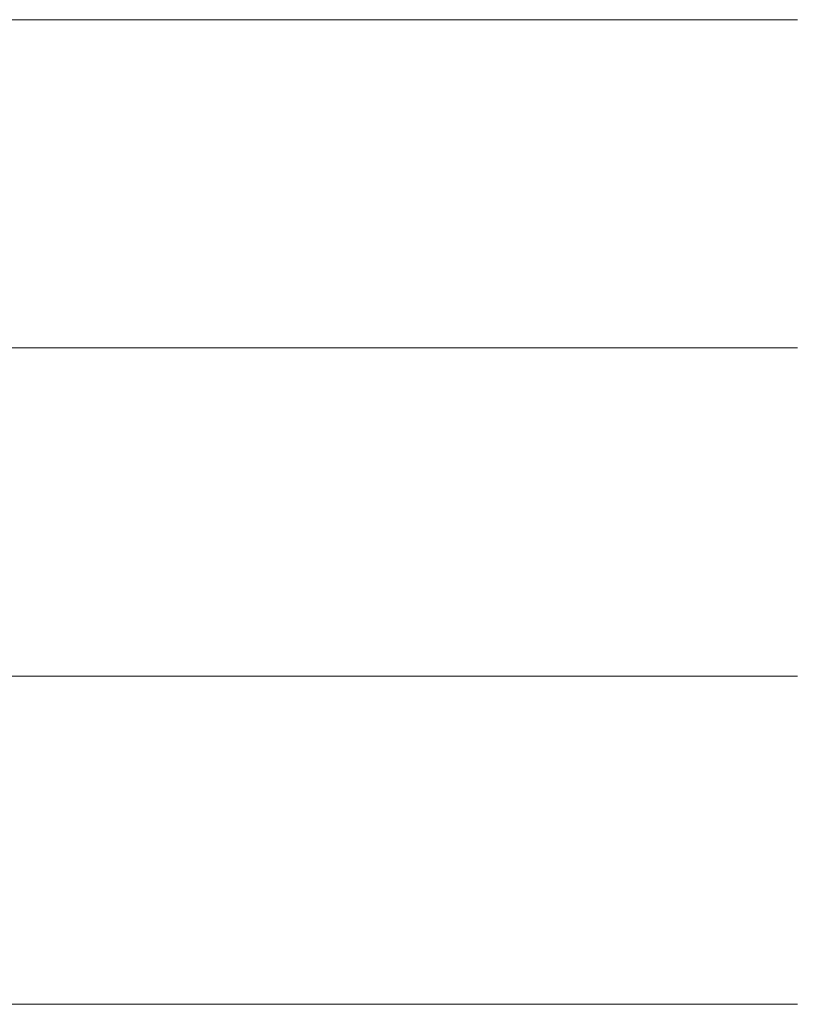
# Model space of a CAD drawing. Units: millimetres. Extents: x 59 to 11996, y 24 to 8424.
# Drawn here: x 8369 to 8386, y 483 to 504 of the extents above; entities that cross this region are included whole.
import ezdxf

# ---------------------------------------------------------------- set-up
doc = ezdxf.new("R2010")
doc.units = ezdxf.units.MM
doc.header["$MEASUREMENT"] = 0
doc.layers.add('(1) Shape lines', color=7, linetype='Continuous', lineweight=35)

# ---------------------------------------------------------------- blocks, each defined once
blk = doc.blocks.new('HATCH_219_2750b912-49bf-458d-8011-d003c5d30a22')
at = {"layer": '(1) Shape lines', "color": 0, "lineweight": 9}
for p, q in [((8371.136, 504), (8368.374, 504)), ((8371.295, 497), (8368.374, 497)), ((8371.454, 490), (8368.374, 490)), ((8371.613, 483), (8368.374, 483))]:
    blk.add_line(p, q, dxfattribs=at)
blk = doc.blocks.new('HATCH_220_73b569a6-b401-4362-8f1a-7cd43782bd68')
at = {"layer": '(1) Shape lines', "color": 0, "lineweight": 9}
for p, q in [((8374.28, 504), (8371.136, 504)), ((8374.28, 497), (8371.295, 497)), ((8374.28, 490), (8371.454, 490)), ((8374.28, 483), (8371.613, 483))]:
    blk.add_line(p, q, dxfattribs=at)
blk = doc.blocks.new('HATCH_225_771407b7-ab0c-459b-8beb-d1a5325b5973')
at = {"layer": '(1) Shape lines', "color": 0, "lineweight": 9}
for p, q in [((8375.441, 504), (8374.28, 504)), ((8375.507, 497), (8374.28, 497)), ((8375.573, 490), (8374.28, 490)), ((8375.639, 483), (8374.28, 483))]:
    blk.add_line(p, q, dxfattribs=at)
blk = doc.blocks.new('HATCH_226_1b3013f7-b41c-4245-97de-dd2c72059492')
at = {"layer": '(1) Shape lines', "color": 0, "lineweight": 9}
for p, q in [((8376.742, 504), (8375.441, 504)), ((8376.742, 497), (8375.507, 497)), ((8376.742, 490), (8375.573, 490)), ((8376.742, 483), (8375.639, 483))]:
    blk.add_line(p, q, dxfattribs=at)
blk = doc.blocks.new('HATCH_231_ecbf4850-1c87-450e-9c08-aa7f164fd00c')
at = {"layer": '(1) Shape lines', "color": 0, "lineweight": 9}
for p, q in [((8377.545, 504), (8376.742, 504)), ((8377.59, 497), (8376.742, 497)), ((8377.636, 490), (8376.742, 490)), ((8377.681, 483), (8376.742, 483))]:
    blk.add_line(p, q, dxfattribs=at)
blk = doc.blocks.new('HATCH_232_eecb60b2-c2f0-4a7e-a601-276e89d82414')
at = {"layer": '(1) Shape lines', "color": 0, "lineweight": 9}
for p, q in [((8378.438, 504), (8377.545, 504)), ((8378.438, 497), (8377.59, 497)), ((8378.438, 490), (8377.636, 490)), ((8378.438, 483), (8377.681, 483))]:
    blk.add_line(p, q, dxfattribs=at)
blk = doc.blocks.new('HATCH_237_b6a4e0e5-dba4-4f78-89d7-8368df0ca352')
at = {"layer": '(1) Shape lines', "color": 0, "lineweight": 9}
for p, q in [((8378.476, 504), (8378.438, 504)), ((8378.479, 497), (8378.438, 497)), ((8378.481, 490), (8378.438, 490)), ((8378.483, 483), (8378.438, 483))]:
    blk.add_line(p, q, dxfattribs=at)
blk = doc.blocks.new('HATCH_238_15b88b34-8b53-4d71-8659-6b4da3b601b9')
at = {"layer": '(1) Shape lines', "color": 0, "lineweight": 9}
for p, q in [((8378.52, 504), (8378.476, 504)), ((8378.52, 497), (8378.479, 497)), ((8378.52, 490), (8378.481, 490)), ((8378.52, 483), (8378.483, 483))]:
    blk.add_line(p, q, dxfattribs=at)
blk = doc.blocks.new('HATCH_243_0ef549b1-79d9-4e86-83ad-0a1da3567ee1')
at = {"layer": '(1) Shape lines', "color": 0, "lineweight": 9}
for p, q in [((8378.656, 504), (8378.52, 504)), ((8378.664, 497), (8378.52, 497)), ((8378.672, 490), (8378.52, 490)), ((8378.679, 483), (8378.52, 483))]:
    blk.add_line(p, q, dxfattribs=at)
blk = doc.blocks.new('HATCH_244_26f89152-792c-4788-a7a3-8fdd2a9afa91')
at = {"layer": '(1) Shape lines', "color": 0, "lineweight": 9}
for p, q in [((8378.808, 504), (8378.656, 504)), ((8378.808, 497), (8378.664, 497)), ((8378.808, 490), (8378.672, 490)), ((8378.808, 483), (8378.679, 483))]:
    blk.add_line(p, q, dxfattribs=at)
blk = doc.blocks.new('HATCH_249_69b53960-e59b-4410-816f-2e8dd20349a5')
at = {"layer": '(1) Shape lines', "color": 0, "lineweight": 9}
for p, q in [((8379.097, 504), (8378.808, 504)), ((8379.113, 497), (8378.808, 497)), ((8379.13, 490), (8378.808, 490)), ((8379.146, 483), (8378.808, 483))]:
    blk.add_line(p, q, dxfattribs=at)
blk = doc.blocks.new('HATCH_250_cca35a14-a80f-47b0-85ce-bc7b6cb4289c')
at = {"layer": '(1) Shape lines', "color": 0, "lineweight": 9}
for p, q in [((8379.417, 504), (8379.097, 504)), ((8379.417, 497), (8379.113, 497)), ((8379.417, 490), (8379.13, 490)), ((8379.417, 483), (8379.146, 483))]:
    blk.add_line(p, q, dxfattribs=at)
blk = doc.blocks.new('HATCH_255_22114b6a-59e6-4c9f-85fe-4a786e409622')
at = {"layer": '(1) Shape lines', "color": 0, "lineweight": 9}
for p, q in [((8379.456, 504), (8379.417, 504)), ((8379.458, 497), (8379.417, 497)), ((8379.46, 490), (8379.417, 490)), ((8379.462, 483), (8379.417, 483))]:
    blk.add_line(p, q, dxfattribs=at)
blk = doc.blocks.new('HATCH_256_c7284879-7fa5-4473-823f-180b569d3172')
at = {"layer": '(1) Shape lines', "color": 0, "lineweight": 9}
for p, q in [((8379.499, 504), (8379.456, 504)), ((8379.499, 497), (8379.458, 497)), ((8379.499, 490), (8379.46, 490)), ((8379.499, 483), (8379.462, 483))]:
    blk.add_line(p, q, dxfattribs=at)
blk = doc.blocks.new('HATCH_261_1133ef8b-9f53-4716-832a-433d8a88431a')
at = {"layer": '(1) Shape lines', "color": 0, "lineweight": 9}
for p, q in [((8379.506, 504), (8379.499, 504)), ((8379.506, 497), (8379.499, 497)), ((8379.506, 490), (8379.499, 490)), ((8379.507, 483), (8379.499, 483))]:
    blk.add_line(p, q, dxfattribs=at)
blk = doc.blocks.new('HATCH_262_09841187-905f-452a-9509-8819facc8705')
at = {"layer": '(1) Shape lines', "color": 0, "lineweight": 9}
for p, q in [((8379.513, 504), (8379.506, 504)), ((8379.513, 497), (8379.506, 497)), ((8379.513, 490), (8379.506, 490)), ((8379.513, 483), (8379.507, 483))]:
    blk.add_line(p, q, dxfattribs=at)
blk = doc.blocks.new('HATCH_267_42f0f10c-9904-4185-a560-e3649f37445e')
at = {"layer": '(1) Shape lines', "color": 0, "lineweight": 9}
for p, q in [((8379.892, 504), (8379.513, 504)), ((8379.913, 497), (8379.513, 497)), ((8379.935, 490), (8379.513, 490)), ((8379.956, 483), (8379.513, 483))]:
    blk.add_line(p, q, dxfattribs=at)
blk = doc.blocks.new('HATCH_268_c8d10746-2c6b-4ba7-a402-aa5334f0c340')
at = {"layer": '(1) Shape lines', "color": 0, "lineweight": 9}
for p, q in [((8380.31, 504), (8379.892, 504)), ((8380.31, 497), (8379.913, 497)), ((8380.31, 490), (8379.935, 490)), ((8380.31, 483), (8379.956, 483))]:
    blk.add_line(p, q, dxfattribs=at)
blk = doc.blocks.new('HATCH_273_a7cd9d37-d1c8-416e-bffe-f177f85ce200')
at = {"layer": '(1) Shape lines', "color": 0, "lineweight": 9}
for p, q in [((8380.36, 504), (8380.31, 504)), ((8380.363, 497), (8380.31, 497)), ((8380.365, 490), (8380.31, 490)), ((8380.368, 483), (8380.31, 483))]:
    blk.add_line(p, q, dxfattribs=at)
blk = doc.blocks.new('HATCH_274_99621a5c-1aaf-4c47-9d79-7619d8048bfa')
at = {"layer": '(1) Shape lines', "color": 0, "lineweight": 9}
for p, q in [((8380.415, 504), (8380.36, 504)), ((8380.415, 497), (8380.363, 497)), ((8380.415, 490), (8380.365, 490)), ((8380.415, 483), (8380.368, 483))]:
    blk.add_line(p, q, dxfattribs=at)
blk = doc.blocks.new('HATCH_279_d41a71df-bb9a-44c0-b4e1-f33fde9d2ca3')
at = {"layer": '(1) Shape lines', "color": 0, "lineweight": 9}
for p, q in [((8380.685, 504), (8380.415, 504)), ((8380.701, 497), (8380.415, 497)), ((8380.716, 490), (8380.415, 490)), ((8380.731, 483), (8380.415, 483))]:
    blk.add_line(p, q, dxfattribs=at)
blk = doc.blocks.new('HATCH_280_9d7a8c01-a914-42da-90a1-7a7cc99f5025')
at = {"layer": '(1) Shape lines', "color": 0, "lineweight": 9}
for p, q in [((8380.983, 504), (8380.685, 504)), ((8380.983, 497), (8380.701, 497)), ((8380.983, 490), (8380.716, 490)), ((8380.983, 483), (8380.731, 483))]:
    blk.add_line(p, q, dxfattribs=at)
blk = doc.blocks.new('HATCH_285_fd453b25-a824-4166-9a18-92ce02666d3d')
at = {"layer": '(1) Shape lines', "color": 0, "lineweight": 9}
for p, q in [((8381.048, 504), (8380.983, 504)), ((8381.052, 497), (8380.983, 497)), ((8381.056, 490), (8380.983, 490)), ((8381.059, 483), (8380.983, 483))]:
    blk.add_line(p, q, dxfattribs=at)
blk = doc.blocks.new('HATCH_286_481796ce-9d89-42c3-8f79-4d7216227daa')
at = {"layer": '(1) Shape lines', "color": 0, "lineweight": 9}
for p, q in [((8381.12, 504), (8381.048, 504)), ((8381.12, 497), (8381.052, 497)), ((8381.12, 490), (8381.056, 490)), ((8381.12, 483), (8381.059, 483))]:
    blk.add_line(p, q, dxfattribs=at)
blk = doc.blocks.new('HATCH_291_22e81dd7-f453-4fd8-8b65-8ee952946a5e')
at = {"layer": '(1) Shape lines', "color": 0, "lineweight": 9}
for p, q in [((8381.171, 504), (8381.12, 504)), ((8381.174, 497), (8381.12, 497)), ((8381.177, 490), (8381.12, 490)), ((8381.18, 483), (8381.12, 483))]:
    blk.add_line(p, q, dxfattribs=at)
blk = doc.blocks.new('HATCH_292_5fe51651-aa90-4c9c-87fd-150556514de6')
at = {"layer": '(1) Shape lines', "color": 0, "lineweight": 9}
for p, q in [((8381.228, 504), (8381.171, 504)), ((8381.228, 497), (8381.174, 497)), ((8381.228, 490), (8381.177, 490)), ((8381.228, 483), (8381.18, 483))]:
    blk.add_line(p, q, dxfattribs=at)
blk = doc.blocks.new('HATCH_297_5e9f32c5-a54c-43e0-b9a0-a279eb5950a8')
at = {"layer": '(1) Shape lines', "color": 0, "lineweight": 9}
for p, q in [((8381.524, 504), (8381.228, 504)), ((8381.541, 497), (8381.228, 497)), ((8381.558, 490), (8381.228, 490)), ((8381.574, 483), (8381.228, 483))]:
    blk.add_line(p, q, dxfattribs=at)
blk = doc.blocks.new('HATCH_298_8dd185fb-fa3b-4c4c-8ff2-092c389f02ad')
at = {"layer": '(1) Shape lines', "color": 0, "lineweight": 9}
for p, q in [((8381.85, 504), (8381.524, 504)), ((8381.85, 497), (8381.541, 497)), ((8381.85, 490), (8381.558, 490)), ((8381.85, 483), (8381.574, 483))]:
    blk.add_line(p, q, dxfattribs=at)
blk = doc.blocks.new('HATCH_303_c3e2e2d4-b414-404e-99ca-02832a5fdfb1')
at = {"layer": '(1) Shape lines', "color": 0, "lineweight": 9}
for p, q in [((8381.901, 504), (8381.85, 504)), ((8381.904, 497), (8381.85, 497)), ((8381.907, 490), (8381.85, 490)), ((8381.91, 483), (8381.85, 483))]:
    blk.add_line(p, q, dxfattribs=at)
blk = doc.blocks.new('HATCH_304_11a59797-5fe8-4eab-bd35-6d1d95309ea1')
at = {"layer": '(1) Shape lines', "color": 0, "lineweight": 9}
for p, q in [((8381.957, 504), (8381.901, 504)), ((8381.957, 497), (8381.904, 497)), ((8381.957, 490), (8381.907, 490)), ((8381.957, 483), (8381.91, 483))]:
    blk.add_line(p, q, dxfattribs=at)
blk = doc.blocks.new('HATCH_309_1d6b7432-7545-4723-8e9b-e8d2a56cfcb3')
at = {"layer": '(1) Shape lines', "color": 0, "lineweight": 9}
for p, q in [((8382.079, 504), (8381.957, 504)), ((8382.086, 497), (8381.957, 497)), ((8382.092, 490), (8381.957, 490)), ((8382.099, 483), (8381.957, 483))]:
    blk.add_line(p, q, dxfattribs=at)
blk = doc.blocks.new('HATCH_310_476737f6-e786-4207-a003-821f57043c7a')
at = {"layer": '(1) Shape lines', "color": 0, "lineweight": 9}
for p, q in [((8382.212, 504), (8382.079, 504)), ((8382.212, 497), (8382.086, 497)), ((8382.212, 490), (8382.092, 490)), ((8382.212, 483), (8382.099, 483))]:
    blk.add_line(p, q, dxfattribs=at)
blk = doc.blocks.new('HATCH_315_8bb84967-27c8-40d1-ae2f-428f356c64d0')
at = {"layer": '(1) Shape lines', "color": 0, "lineweight": 9}
for p, q in [((8382.351, 504), (8382.212, 504)), ((8382.358, 497), (8382.212, 497)), ((8382.366, 490), (8382.212, 490)), ((8382.374, 483), (8382.212, 483))]:
    blk.add_line(p, q, dxfattribs=at)
blk = doc.blocks.new('HATCH_316_eb63915f-c54f-4b2a-902c-f8c9681f836f')
at = {"layer": '(1) Shape lines', "color": 0, "lineweight": 9}
for p, q in [((8382.502, 504), (8382.351, 504)), ((8382.502, 497), (8382.358, 497)), ((8382.502, 490), (8382.366, 490)), ((8382.502, 483), (8382.374, 483))]:
    blk.add_line(p, q, dxfattribs=at)
blk = doc.blocks.new('HATCH_321_d90b24b1-b5c7-45e8-b7fc-7fe12e43a557')
at = {"layer": '(1) Shape lines', "color": 0, "lineweight": 9}
for p, q in [((8382.552, 504), (8382.502, 504)), ((8382.555, 497), (8382.502, 497)), ((8382.557, 490), (8382.502, 490)), ((8382.56, 483), (8382.502, 483))]:
    blk.add_line(p, q, dxfattribs=at)
blk = doc.blocks.new('HATCH_322_32dd8a1f-32d5-4f12-a7f4-8b2a9856264d')
at = {"layer": '(1) Shape lines', "color": 0, "lineweight": 9}
for p, q in [((8382.606, 504), (8382.552, 504)), ((8382.606, 497), (8382.555, 497)), ((8382.606, 490), (8382.557, 490)), ((8382.606, 483), (8382.56, 483))]:
    blk.add_line(p, q, dxfattribs=at)
blk = doc.blocks.new('HATCH_327_a03441f6-6c41-4848-885d-cfde52ba28aa')
at = {"layer": '(1) Shape lines', "color": 0, "lineweight": 9}
for p, q in [((8382.833, 504), (8382.606, 504)), ((8382.846, 497), (8382.606, 497)), ((8382.859, 490), (8382.606, 490)), ((8382.871, 483), (8382.606, 483))]:
    blk.add_line(p, q, dxfattribs=at)
blk = doc.blocks.new('HATCH_328_44d0671c-034c-42b1-99ee-77e391ee9bf5')
at = {"layer": '(1) Shape lines', "color": 0, "lineweight": 9}
for p, q in [((8383.082, 504), (8382.833, 504)), ((8383.082, 497), (8382.846, 497)), ((8383.082, 490), (8382.859, 490)), ((8383.082, 483), (8382.871, 483))]:
    blk.add_line(p, q, dxfattribs=at)
blk = doc.blocks.new('HATCH_333_79e9678d-87d7-435e-b58e-501efe7bd9ed')
at = {"layer": '(1) Shape lines', "color": 0, "lineweight": 9}
for p, q in [((8383.128, 504), (8383.082, 504)), ((8383.13, 497), (8383.082, 497)), ((8383.133, 490), (8383.082, 490)), ((8383.136, 483), (8383.082, 483))]:
    blk.add_line(p, q, dxfattribs=at)
blk = doc.blocks.new('HATCH_334_071f16a1-92af-4729-a3d7-a0834ddf1598')
at = {"layer": '(1) Shape lines', "color": 0, "lineweight": 9}
for p, q in [((8383.178, 504), (8383.128, 504)), ((8383.178, 497), (8383.13, 497)), ((8383.178, 490), (8383.133, 490)), ((8383.178, 483), (8383.136, 483))]:
    blk.add_line(p, q, dxfattribs=at)
blk = doc.blocks.new('HATCH_339_3d252e21-266b-4d02-8d37-c29e2a0a63f4')
at = {"layer": '(1) Shape lines', "color": 0, "lineweight": 9}
for p, q in [((8383.19, 504), (8383.178, 504)), ((8383.19, 497), (8383.178, 497)), ((8383.191, 490), (8383.178, 490)), ((8383.192, 483), (8383.178, 483))]:
    blk.add_line(p, q, dxfattribs=at)
blk = doc.blocks.new('HATCH_340_f14fe6d0-141f-4727-9ddf-d199ff84c2d1')
at = {"layer": '(1) Shape lines', "color": 0, "lineweight": 9}
for p, q in [((8383.203, 504), (8383.19, 504)), ((8383.203, 497), (8383.19, 497)), ((8383.203, 490), (8383.191, 490)), ((8383.203, 483), (8383.192, 483))]:
    blk.add_line(p, q, dxfattribs=at)
blk = doc.blocks.new('HATCH_345_0b295f02-bb11-48cd-b571-480e262ba49a')
at = {"layer": '(1) Shape lines', "color": 0, "lineweight": 9}
for p, q in [((8383.383, 504), (8383.203, 504)), ((8383.393, 497), (8383.203, 497)), ((8383.403, 490), (8383.203, 490)), ((8383.413, 483), (8383.203, 483))]:
    blk.add_line(p, q, dxfattribs=at)
blk = doc.blocks.new('HATCH_346_bca5e5bb-48ba-4be1-9d15-d71b2f15c489')
at = {"layer": '(1) Shape lines', "color": 0, "lineweight": 9}
for p, q in [((8383.579, 504), (8383.383, 504)), ((8383.579, 497), (8383.393, 497)), ((8383.579, 490), (8383.403, 490)), ((8383.579, 483), (8383.413, 483))]:
    blk.add_line(p, q, dxfattribs=at)
blk = doc.blocks.new('HATCH_351_3cfbf777-ced7-42ab-ae43-b53aa3f51497')
at = {"layer": '(1) Shape lines', "color": 0, "lineweight": 9}
for p, q in [((8383.585, 504), (8383.579, 504)), ((8383.585, 497), (8383.579, 497)), ((8383.585, 490), (8383.579, 490)), ((8383.586, 483), (8383.579, 483))]:
    blk.add_line(p, q, dxfattribs=at)
blk = doc.blocks.new('HATCH_352_19bc1065-3c01-48d0-86d2-c19fe3c69169')
at = {"layer": '(1) Shape lines', "color": 0, "lineweight": 9}
for p, q in [((8383.591, 504), (8383.585, 504)), ((8383.591, 497), (8383.585, 497)), ((8383.591, 490), (8383.585, 490)), ((8383.591, 483), (8383.586, 483))]:
    blk.add_line(p, q, dxfattribs=at)
blk = doc.blocks.new('HATCH_357_bfbc8100-234a-4a09-905b-96182fcfa732')
at = {"layer": '(1) Shape lines', "color": 0, "lineweight": 9}
for p, q in [((8383.632, 504), (8383.591, 504)), ((8383.634, 497), (8383.591, 497)), ((8383.637, 490), (8383.591, 490)), ((8383.639, 483), (8383.591, 483))]:
    blk.add_line(p, q, dxfattribs=at)
blk = doc.blocks.new('HATCH_358_45c73db9-033b-409b-9163-9953be03fe24')
at = {"layer": '(1) Shape lines', "color": 0, "lineweight": 9}
for p, q in [((8383.677, 504), (8383.632, 504)), ((8383.677, 497), (8383.634, 497)), ((8383.677, 490), (8383.637, 490)), ((8383.677, 483), (8383.639, 483))]:
    blk.add_line(p, q, dxfattribs=at)
blk = doc.blocks.new('HATCH_363_df1dc557-3ba3-455c-81f6-695c1bd3cbe7')
at = {"layer": '(1) Shape lines', "color": 0, "lineweight": 9}
for p, q in [((8383.819, 504), (8383.677, 504)), ((8383.827, 497), (8383.677, 497)), ((8383.835, 490), (8383.677, 490)), ((8383.842, 483), (8383.677, 483))]:
    blk.add_line(p, q, dxfattribs=at)
blk = doc.blocks.new('HATCH_364_41cb344a-d5d8-4b37-8588-97c3afe22f44')
at = {"layer": '(1) Shape lines', "color": 0, "lineweight": 9}
for p, q in [((8383.973, 504), (8383.819, 504)), ((8383.973, 497), (8383.827, 497)), ((8383.973, 490), (8383.835, 490)), ((8383.973, 483), (8383.842, 483))]:
    blk.add_line(p, q, dxfattribs=at)
blk = doc.blocks.new('HATCH_369_240a5355-0cdf-48bb-a2dd-e281b169cd3d')
at = {"layer": '(1) Shape lines', "color": 0, "lineweight": 9}
for p, q in [((8384.001, 504), (8383.973, 504)), ((8384.003, 497), (8383.973, 497)), ((8384.005, 490), (8383.973, 490)), ((8384.006, 483), (8383.973, 483))]:
    blk.add_line(p, q, dxfattribs=at)
blk = doc.blocks.new('HATCH_370_458205db-3d14-4039-95a8-86ffd52f9487')
at = {"layer": '(1) Shape lines', "color": 0, "lineweight": 9}
for p, q in [((8384.032, 504), (8384.001, 504)), ((8384.032, 497), (8384.003, 497)), ((8384.032, 490), (8384.005, 490)), ((8384.032, 483), (8384.006, 483))]:
    blk.add_line(p, q, dxfattribs=at)
blk = doc.blocks.new('HATCH_375_38049a0b-b0ae-4954-87b3-24b1f4cd69ec')
at = {"layer": '(1) Shape lines', "color": 0, "lineweight": 9}
for p, q in [((8384.069, 504), (8384.032, 504)), ((8384.071, 497), (8384.032, 497)), ((8384.073, 490), (8384.032, 490)), ((8384.075, 483), (8384.032, 483))]:
    blk.add_line(p, q, dxfattribs=at)
blk = doc.blocks.new('HATCH_376_9b2561fc-13c2-4886-8c51-df1487ae11c9')
at = {"layer": '(1) Shape lines', "color": 0, "lineweight": 9}
for p, q in [((8384.108, 504), (8384.069, 504)), ((8384.108, 497), (8384.071, 497)), ((8384.108, 490), (8384.073, 490)), ((8384.108, 483), (8384.075, 483))]:
    blk.add_line(p, q, dxfattribs=at)
blk = doc.blocks.new('HATCH_381_7eb6606b-8d41-4ab9-845f-a099944bfa4e')
at = {"layer": '(1) Shape lines', "color": 0, "lineweight": 9}
for p, q in [((8384.253, 504), (8384.108, 504)), ((8384.261, 497), (8384.108, 497)), ((8384.269, 490), (8384.108, 490)), ((8384.277, 483), (8384.108, 483))]:
    blk.add_line(p, q, dxfattribs=at)
blk = doc.blocks.new('HATCH_382_7bfa3c2a-bdd1-425b-974a-1faa79ff7ab5')
at = {"layer": '(1) Shape lines', "color": 0, "lineweight": 9}
for p, q in [((8384.41, 504), (8384.253, 504)), ((8384.41, 497), (8384.261, 497)), ((8384.41, 490), (8384.269, 490)), ((8384.41, 483), (8384.277, 483))]:
    blk.add_line(p, q, dxfattribs=at)
blk = doc.blocks.new('HATCH_387_9c40ea3a-0c14-42af-9219-522e2703e0a2')
at = {"layer": '(1) Shape lines', "color": 0, "lineweight": 9}
for p, q in [((8384.44, 504), (8384.41, 504)), ((8384.442, 497), (8384.41, 497)), ((8384.444, 490), (8384.41, 490)), ((8384.445, 483), (8384.41, 483))]:
    blk.add_line(p, q, dxfattribs=at)
blk = doc.blocks.new('HATCH_388_51c7e3f5-f820-490e-accd-3c41ac7262f8')
at = {"layer": '(1) Shape lines', "color": 0, "lineweight": 9}
for p, q in [((8384.473, 504), (8384.44, 504)), ((8384.473, 497), (8384.442, 497)), ((8384.473, 490), (8384.444, 490)), ((8384.473, 483), (8384.445, 483))]:
    blk.add_line(p, q, dxfattribs=at)
blk = doc.blocks.new('HATCH_393_12e5f8e4-3b73-4d56-a572-417cb42560c3')
at = {"layer": '(1) Shape lines', "color": 0, "lineweight": 9}
for p, q in [((8384.505, 504), (8384.473, 504)), ((8384.507, 497), (8384.473, 497)), ((8384.509, 490), (8384.473, 490)), ((8384.511, 483), (8384.473, 483))]:
    blk.add_line(p, q, dxfattribs=at)
blk = doc.blocks.new('HATCH_394_d79a8c8b-8a1b-4259-a4b7-afc6c027607b')
at = {"layer": '(1) Shape lines', "color": 0, "lineweight": 9}
for p, q in [((8384.541, 504), (8384.505, 504)), ((8384.541, 497), (8384.507, 497)), ((8384.541, 490), (8384.509, 490)), ((8384.541, 483), (8384.511, 483))]:
    blk.add_line(p, q, dxfattribs=at)
blk = doc.blocks.new('HATCH_399_c79b1e4c-2128-4dd2-a983-16194a523c9d')
at = {"layer": '(1) Shape lines', "color": 0, "lineweight": 9}
for p, q in [((8384.63, 504), (8384.541, 504)), ((8384.635, 497), (8384.541, 497)), ((8384.64, 490), (8384.541, 490)), ((8384.645, 483), (8384.541, 483))]:
    blk.add_line(p, q, dxfattribs=at)
blk = doc.blocks.new('HATCH_400_d9309d05-2cac-4ef8-9004-ca575e016c42')
at = {"layer": '(1) Shape lines', "color": 0, "lineweight": 9}
for p, q in [((8384.727, 504), (8384.63, 504)), ((8384.727, 497), (8384.635, 497)), ((8384.727, 490), (8384.64, 490)), ((8384.727, 483), (8384.645, 483))]:
    blk.add_line(p, q, dxfattribs=at)
blk = doc.blocks.new('HATCH_405_bc911f0d-3b6e-4e64-9f87-b52aee359740')
at = {"layer": '(1) Shape lines', "color": 0, "lineweight": 9}
for p, q in [((8384.751, 504), (8384.727, 504)), ((8384.753, 497), (8384.727, 497)), ((8384.754, 490), (8384.727, 490)), ((8384.755, 483), (8384.727, 483))]:
    blk.add_line(p, q, dxfattribs=at)
blk = doc.blocks.new('HATCH_406_808b2204-968a-4e57-8d52-dfd679dd6eef')
at = {"layer": '(1) Shape lines', "color": 0, "lineweight": 9}
for p, q in [((8384.777, 504), (8384.751, 504)), ((8384.777, 497), (8384.753, 497)), ((8384.777, 490), (8384.754, 490)), ((8384.777, 483), (8384.755, 483))]:
    blk.add_line(p, q, dxfattribs=at)
blk = doc.blocks.new('HATCH_411_6d8ccbfa-fa75-4410-9c18-d4eafcef5f69')
at = {"layer": '(1) Shape lines', "color": 0, "lineweight": 9}
for p, q in [((8384.848, 504), (8384.777, 504)), ((8384.852, 497), (8384.777, 497)), ((8384.855, 490), (8384.777, 490)), ((8384.859, 483), (8384.777, 483))]:
    blk.add_line(p, q, dxfattribs=at)
blk = doc.blocks.new('HATCH_412_03ade0f8-0bf8-46d6-bfca-eff97f126f22')
at = {"layer": '(1) Shape lines', "color": 0, "lineweight": 9}
for p, q in [((8384.924, 504), (8384.848, 504)), ((8384.924, 497), (8384.852, 497)), ((8384.924, 490), (8384.855, 490)), ((8384.924, 483), (8384.859, 483))]:
    blk.add_line(p, q, dxfattribs=at)
blk = doc.blocks.new('HATCH_417_c09b4660-38c8-4532-9897-d107591f8141')
at = {"layer": '(1) Shape lines', "color": 0, "lineweight": 9}
for p, q in [((8384.954, 504), (8384.924, 504)), ((8384.956, 497), (8384.924, 497)), ((8384.957, 490), (8384.924, 490)), ((8384.959, 483), (8384.924, 483))]:
    blk.add_line(p, q, dxfattribs=at)
blk = doc.blocks.new('HATCH_418_676c2532-7d70-40b3-b021-0ed8862faa7e')
at = {"layer": '(1) Shape lines', "color": 0, "lineweight": 9}
for p, q in [((8384.987, 504), (8384.954, 504)), ((8384.987, 497), (8384.956, 497)), ((8384.987, 490), (8384.957, 490)), ((8384.987, 483), (8384.959, 483))]:
    blk.add_line(p, q, dxfattribs=at)
blk = doc.blocks.new('HATCH_423_5bffea28-a310-4120-bce2-95944f089bc9')
at = {"layer": '(1) Shape lines', "color": 0, "lineweight": 9}
for p, q in [((8385.085, 504), (8384.987, 504)), ((8385.09, 497), (8384.987, 497)), ((8385.096, 490), (8384.987, 490)), ((8385.101, 483), (8384.987, 483))]:
    blk.add_line(p, q, dxfattribs=at)
blk = doc.blocks.new('HATCH_424_b8e3ee1a-1b6a-4bdc-8691-893b10dc121d')
at = {"layer": '(1) Shape lines', "color": 0, "lineweight": 9}
for p, q in [((8385.192, 504), (8385.085, 504)), ((8385.192, 497), (8385.09, 497)), ((8385.192, 490), (8385.096, 490)), ((8385.192, 483), (8385.101, 483))]:
    blk.add_line(p, q, dxfattribs=at)
blk = doc.blocks.new('HATCH_429_af976c4e-8a43-4c3b-b001-28c4dfe4425c')
at = {"layer": '(1) Shape lines', "color": 0, "lineweight": 9}
for p, q in [((8385.2, 504), (8385.192, 504)), ((8385.201, 497), (8385.192, 497)), ((8385.201, 490), (8385.192, 490)), ((8385.202, 483), (8385.192, 483))]:
    blk.add_line(p, q, dxfattribs=at)
blk = doc.blocks.new('HATCH_430_26c643c7-b9ab-4695-9966-e11b67a3658d')
at = {"layer": '(1) Shape lines', "color": 0, "lineweight": 9}
for p, q in [((8385.209, 504), (8385.2, 504)), ((8385.209, 497), (8385.201, 497)), ((8385.209, 490), (8385.201, 490)), ((8385.209, 483), (8385.202, 483))]:
    blk.add_line(p, q, dxfattribs=at)
blk = doc.blocks.new('HATCH_435_a670966e-2186-48a2-a100-b19a4f4ee61b')
at = {"layer": '(1) Shape lines', "color": 0, "lineweight": 9}
for p, q in [((8385.213, 504), (8385.209, 504)), ((8385.213, 497), (8385.209, 497)), ((8385.214, 490), (8385.209, 490)), ((8385.214, 483), (8385.209, 483))]:
    blk.add_line(p, q, dxfattribs=at)
blk = doc.blocks.new('HATCH_436_2e028818-ec70-4d3a-907b-4ff206f907c2')
at = {"layer": '(1) Shape lines', "color": 0, "lineweight": 9}
for p, q in [((8385.217, 504), (8385.213, 504)), ((8385.217, 497), (8385.213, 497)), ((8385.217, 490), (8385.214, 490)), ((8385.217, 483), (8385.214, 483))]:
    blk.add_line(p, q, dxfattribs=at)
blk = doc.blocks.new('HATCH_441_a7ee6537-c57c-4aba-959e-a758a968c1cb')
at = {"layer": '(1) Shape lines', "color": 0, "lineweight": 9}
for p, q in [((8385.33, 504), (8385.217, 504)), ((8385.336, 497), (8385.217, 497)), ((8385.342, 490), (8385.217, 490)), ((8385.348, 483), (8385.217, 483))]:
    blk.add_line(p, q, dxfattribs=at)
blk = doc.blocks.new('HATCH_442_a024cc1a-0c37-49bc-8510-6a3fc32e35ad')
at = {"layer": '(1) Shape lines', "color": 0, "lineweight": 9}
for p, q in [((8385.452, 504), (8385.33, 504)), ((8385.452, 497), (8385.336, 497)), ((8385.452, 490), (8385.342, 490)), ((8385.452, 483), (8385.348, 483))]:
    blk.add_line(p, q, dxfattribs=at)
blk = doc.blocks.new('HATCH_447_55ba9b11-57e9-4dad-af1f-7fee09d46a70')
at = {"layer": '(1) Shape lines', "color": 0, "lineweight": 9}
for p, q in [((8385.455, 504), (8385.452, 504)), ((8385.455, 497), (8385.452, 497)), ((8385.455, 490), (8385.452, 490)), ((8385.456, 483), (8385.452, 483))]:
    blk.add_line(p, q, dxfattribs=at)
blk = doc.blocks.new('HATCH_448_cdd27084-df0e-42c7-a154-83bfac7eba96')
at = {"layer": '(1) Shape lines', "color": 0, "lineweight": 9}
for p, q in [((8385.459, 504), (8385.455, 504)), ((8385.459, 497), (8385.455, 497)), ((8385.459, 490), (8385.455, 490)), ((8385.459, 483), (8385.456, 483))]:
    blk.add_line(p, q, dxfattribs=at)
blk = doc.blocks.new('HATCH_453_939e1a00-b5c2-4987-b1eb-15432efd1b33')
at = {"layer": '(1) Shape lines', "color": 0, "lineweight": 9}
for p, q in [((8385.494, 504), (8385.459, 504)), ((8385.496, 497), (8385.459, 497)), ((8385.498, 490), (8385.459, 490)), ((8385.5, 483), (8385.459, 483))]:
    blk.add_line(p, q, dxfattribs=at)
blk = doc.blocks.new('HATCH_454_62465002-57fa-4b29-95bf-59cd26e46b9d')
at = {"layer": '(1) Shape lines', "color": 0, "lineweight": 9}
for p, q in [((8385.532, 504), (8385.494, 504)), ((8385.532, 497), (8385.496, 497)), ((8385.532, 490), (8385.498, 490)), ((8385.532, 483), (8385.5, 483))]:
    blk.add_line(p, q, dxfattribs=at)
blk = doc.blocks.new('HATCH_457_bdd147df-37bc-4e97-bf14-a65b3de4eb4d')
at = {"layer": '(1) Shape lines', "color": 0, "lineweight": 9}
for p, q in [((8385.538, 504), (8385.532, 504)), ((8385.539, 497), (8385.532, 497)), ((8385.539, 490), (8385.532, 490)), ((8385.539, 483), (8385.532, 483))]:
    blk.add_line(p, q, dxfattribs=at)
blk = doc.blocks.new('HATCH_458_51a18a0b-857c-4011-93cb-949519ac910a')
at = {"layer": '(1) Shape lines', "color": 0, "lineweight": 9}
for p, q in [((8385.545, 504), (8385.538, 504)), ((8385.545, 497), (8385.539, 497)), ((8385.545, 490), (8385.539, 490)), ((8385.545, 483), (8385.539, 483))]:
    blk.add_line(p, q, dxfattribs=at)
blk = doc.blocks.new('HATCH_461_3838f454-516c-4598-ab10-85620bc519bb')
at = {"layer": '(1) Shape lines', "color": 0, "lineweight": 9}
for p, q in [((8385.763, 504), (8385.545, 504)), ((8385.775, 497), (8385.545, 497)), ((8385.787, 490), (8385.545, 490)), ((8385.799, 483), (8385.545, 483))]:
    blk.add_line(p, q, dxfattribs=at)
blk = doc.blocks.new('HATCH_462_f3efb853-59f4-4051-a61e-dc8a27c6abd2')
at = {"layer": '(1) Shape lines', "color": 0, "lineweight": 9}
for p, q in [((8385.999, 504), (8385.763, 504)), ((8385.999, 497), (8385.775, 497)), ((8385.999, 490), (8385.787, 490)), ((8385.999, 483), (8385.799, 483))]:
    blk.add_line(p, q, dxfattribs=at)
blk = doc.blocks.new('HATCH_465_6cc22f13-d050-4f57-a250-ba53702158ef')
at = {"layer": '(1) Shape lines', "color": 0, "lineweight": 9}
for p, q in [((8386.015, 504), (8385.999, 504)), ((8386.016, 497), (8385.999, 497)), ((8386.017, 490), (8385.999, 490)), ((8386.018, 483), (8385.999, 483))]:
    blk.add_line(p, q, dxfattribs=at)
blk = doc.blocks.new('HATCH_466_992d4393-acb8-46c0-8d47-664fe17d2a79')
at = {"layer": '(1) Shape lines', "color": 0, "lineweight": 9}
for p, q in [((8386.032, 504), (8386.015, 504)), ((8386.032, 497), (8386.016, 497)), ((8386.032, 490), (8386.017, 490)), ((8386.032, 483), (8386.018, 483))]:
    blk.add_line(p, q, dxfattribs=at)
blk = doc.blocks.new('GROUP_0_2c63172c-a3e4-44aa-b8b7-4947ed0abd48')
at = {"layer": '(1) Shape lines', "color": 154, "linetype": 'ByBlock'}
for name in ['HATCH_219_2750b912-49bf-458d-8011-d003c5d30a22', 'HATCH_220_73b569a6-b401-4362-8f1a-7cd43782bd68', 'HATCH_225_771407b7-ab0c-459b-8beb-d1a5325b5973', 'HATCH_226_1b3013f7-b41c-4245-97de-dd2c72059492', 'HATCH_231_ecbf4850-1c87-450e-9c08-aa7f164fd00c', 'HATCH_232_eecb60b2-c2f0-4a7e-a601-276e89d82414', 'HATCH_237_b6a4e0e5-dba4-4f78-89d7-8368df0ca352', 'HATCH_238_15b88b34-8b53-4d71-8659-6b4da3b601b9', 'HATCH_243_0ef549b1-79d9-4e86-83ad-0a1da3567ee1', 'HATCH_244_26f89152-792c-4788-a7a3-8fdd2a9afa91', 'HATCH_249_69b53960-e59b-4410-816f-2e8dd20349a5', 'HATCH_250_cca35a14-a80f-47b0-85ce-bc7b6cb4289c', 'HATCH_255_22114b6a-59e6-4c9f-85fe-4a786e409622', 'HATCH_256_c7284879-7fa5-4473-823f-180b569d3172', 'HATCH_261_1133ef8b-9f53-4716-832a-433d8a88431a', 'HATCH_262_09841187-905f-452a-9509-8819facc8705', 'HATCH_267_42f0f10c-9904-4185-a560-e3649f37445e', 'HATCH_268_c8d10746-2c6b-4ba7-a402-aa5334f0c340', 'HATCH_273_a7cd9d37-d1c8-416e-bffe-f177f85ce200', 'HATCH_274_99621a5c-1aaf-4c47-9d79-7619d8048bfa', 'HATCH_279_d41a71df-bb9a-44c0-b4e1-f33fde9d2ca3', 'HATCH_280_9d7a8c01-a914-42da-90a1-7a7cc99f5025', 'HATCH_285_fd453b25-a824-4166-9a18-92ce02666d3d', 'HATCH_286_481796ce-9d89-42c3-8f79-4d7216227daa', 'HATCH_291_22e81dd7-f453-4fd8-8b65-8ee952946a5e', 'HATCH_292_5fe51651-aa90-4c9c-87fd-150556514de6', 'HATCH_297_5e9f32c5-a54c-43e0-b9a0-a279eb5950a8', 'HATCH_298_8dd185fb-fa3b-4c4c-8ff2-092c389f02ad', 'HATCH_303_c3e2e2d4-b414-404e-99ca-02832a5fdfb1', 'HATCH_304_11a59797-5fe8-4eab-bd35-6d1d95309ea1', 'HATCH_309_1d6b7432-7545-4723-8e9b-e8d2a56cfcb3', 'HATCH_310_476737f6-e786-4207-a003-821f57043c7a', 'HATCH_315_8bb84967-27c8-40d1-ae2f-428f356c64d0', 'HATCH_316_eb63915f-c54f-4b2a-902c-f8c9681f836f', 'HATCH_321_d90b24b1-b5c7-45e8-b7fc-7fe12e43a557', 'HATCH_322_32dd8a1f-32d5-4f12-a7f4-8b2a9856264d', 'HATCH_327_a03441f6-6c41-4848-885d-cfde52ba28aa', 'HATCH_328_44d0671c-034c-42b1-99ee-77e391ee9bf5', 'HATCH_333_79e9678d-87d7-435e-b58e-501efe7bd9ed', 'HATCH_334_071f16a1-92af-4729-a3d7-a0834ddf1598', 'HATCH_339_3d252e21-266b-4d02-8d37-c29e2a0a63f4', 'HATCH_340_f14fe6d0-141f-4727-9ddf-d199ff84c2d1', 'HATCH_345_0b295f02-bb11-48cd-b571-480e262ba49a', 'HATCH_346_bca5e5bb-48ba-4be1-9d15-d71b2f15c489', 'HATCH_351_3cfbf777-ced7-42ab-ae43-b53aa3f51497', 'HATCH_352_19bc1065-3c01-48d0-86d2-c19fe3c69169', 'HATCH_357_bfbc8100-234a-4a09-905b-96182fcfa732', 'HATCH_358_45c73db9-033b-409b-9163-9953be03fe24', 'HATCH_363_df1dc557-3ba3-455c-81f6-695c1bd3cbe7', 'HATCH_364_41cb344a-d5d8-4b37-8588-97c3afe22f44', 'HATCH_369_240a5355-0cdf-48bb-a2dd-e281b169cd3d', 'HATCH_370_458205db-3d14-4039-95a8-86ffd52f9487', 'HATCH_375_38049a0b-b0ae-4954-87b3-24b1f4cd69ec', 'HATCH_376_9b2561fc-13c2-4886-8c51-df1487ae11c9', 'HATCH_381_7eb6606b-8d41-4ab9-845f-a099944bfa4e', 'HATCH_382_7bfa3c2a-bdd1-425b-974a-1faa79ff7ab5', 'HATCH_387_9c40ea3a-0c14-42af-9219-522e2703e0a2', 'HATCH_388_51c7e3f5-f820-490e-accd-3c41ac7262f8', 'HATCH_393_12e5f8e4-3b73-4d56-a572-417cb42560c3', 'HATCH_394_d79a8c8b-8a1b-4259-a4b7-afc6c027607b', 'HATCH_399_c79b1e4c-2128-4dd2-a983-16194a523c9d', 'HATCH_400_d9309d05-2cac-4ef8-9004-ca575e016c42', 'HATCH_405_bc911f0d-3b6e-4e64-9f87-b52aee359740', 'HATCH_406_808b2204-968a-4e57-8d52-dfd679dd6eef', 'HATCH_411_6d8ccbfa-fa75-4410-9c18-d4eafcef5f69', 'HATCH_412_03ade0f8-0bf8-46d6-bfca-eff97f126f22', 'HATCH_417_c09b4660-38c8-4532-9897-d107591f8141', 'HATCH_418_676c2532-7d70-40b3-b021-0ed8862faa7e', 'HATCH_423_5bffea28-a310-4120-bce2-95944f089bc9', 'HATCH_424_b8e3ee1a-1b6a-4bdc-8691-893b10dc121d', 'HATCH_429_af976c4e-8a43-4c3b-b001-28c4dfe4425c', 'HATCH_430_26c643c7-b9ab-4695-9966-e11b67a3658d', 'HATCH_435_a670966e-2186-48a2-a100-b19a4f4ee61b', 'HATCH_436_2e028818-ec70-4d3a-907b-4ff206f907c2', 'HATCH_441_a7ee6537-c57c-4aba-959e-a758a968c1cb', 'HATCH_442_a024cc1a-0c37-49bc-8510-6a3fc32e35ad', 'HATCH_447_55ba9b11-57e9-4dad-af1f-7fee09d46a70', 'HATCH_448_cdd27084-df0e-42c7-a154-83bfac7eba96', 'HATCH_453_939e1a00-b5c2-4987-b1eb-15432efd1b33', 'HATCH_454_62465002-57fa-4b29-95bf-59cd26e46b9d', 'HATCH_457_bdd147df-37bc-4e97-bf14-a65b3de4eb4d', 'HATCH_458_51a18a0b-857c-4011-93cb-949519ac910a', 'HATCH_461_3838f454-516c-4598-ab10-85620bc519bb', 'HATCH_462_f3efb853-59f4-4051-a61e-dc8a27c6abd2', 'HATCH_465_6cc22f13-d050-4f57-a250-ba53702158ef', 'HATCH_466_992d4393-acb8-46c0-8d47-664fe17d2a79']:
    blk.add_blockref(name, (0, 0), dxfattribs=at)

msp = doc.modelspace()

# ---------------------------------------------------------------- block references
at = {"color": 7, "linetype": 'ByBlock'}
msp.add_blockref('GROUP_0_2c63172c-a3e4-44aa-b8b7-4947ed0abd48', (0, 0), dxfattribs=at)

doc.saveas('drawing.dxf')
